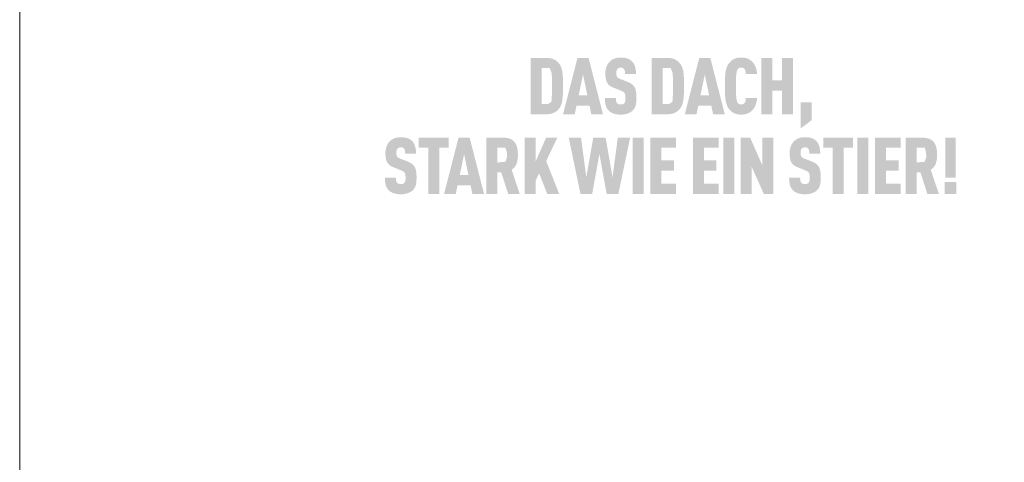
# Model space of a CAD drawing. Units: millimetres. Extents: x -19674 to 48877, y -1 to 4832.
# Drawn here: x 39096 to 39244, y 538 to 604 of the extents above; entities that cross this region are included whole.
import ezdxf

# ---------------------------------------------------------------- set-up
doc = ezdxf.new("R2010")
doc.units = ezdxf.units.MM
doc.layers.add('01_PREFA-Dachprodukt', color=12, linetype='Continuous', lineweight=25)
doc.layers.add('10_Blattrahmen', color=18, linetype='Continuous', lineweight=20)

msp = doc.modelspace()

# ---------------------------------------------------------------- hatches: boundary and pattern name
h = msp.add_hatch(color=256)
h.dxf.hatch_style = 1
h.paths.add_polyline_path([(39177.691, 593.017), (39177.706, 593.545), (39177.705, 594.702), (39177.691, 595.202), (39177.678, 595.451), (39177.661, 595.689), (39177.64, 595.918), (39177.615, 596.138), (39177.601, 596.243), (39177.584, 596.346), (39177.565, 596.447), (39177.543, 596.545), (39177.518, 596.64), (39177.492, 596.732), (39177.463, 596.822), (39177.447, 596.865), (39177.431, 596.908), (39177.414, 596.951), (39177.397, 596.993), (39177.379, 597.034), (39177.36, 597.074), (39177.341, 597.114), (39177.321, 597.153), (39177.301, 597.191), (39177.28, 597.229), (39177.258, 597.266), (39177.236, 597.302), (39177.213, 597.338), (39177.189, 597.373), (39177.165, 597.407), (39177.14, 597.441), (39177.115, 597.474), (39177.055, 597.548), (39177.019, 597.59), (39176.982, 597.63), (39176.944, 597.67), (39176.905, 597.709), (39176.864, 597.747), (39176.822, 597.784), (39176.779, 597.82), (39176.734, 597.856), (39176.688, 597.89), (39176.641, 597.924), (39176.593, 597.957), (39176.543, 597.99), (39176.492, 598.021), (39176.439, 598.052), (39176.386, 598.082), (39176.358, 598.096), (39176.33, 598.11), (39176.302, 598.124), (39176.273, 598.137), (39176.243, 598.15), (39176.213, 598.162), (39176.182, 598.174), (39176.151, 598.185), (39176.119, 598.196), (39176.086, 598.207), (39176.02, 598.226), (39175.951, 598.244), (39175.88, 598.26), (39175.807, 598.275), (39175.731, 598.288), (39175.653, 598.299), (39175.573, 598.308), (39175.491, 598.315), (39175.407, 598.321), (39175.32, 598.325), (39172.854, 598.327), (39172.854, 589.872), (39175.231, 589.872), (39175.32, 589.874), (39175.407, 589.878), (39175.491, 589.884), (39175.573, 589.891), (39175.653, 589.901), (39175.731, 589.911), (39175.807, 589.924), (39175.88, 589.939), (39175.951, 589.955), (39176.02, 589.973), (39176.086, 589.993), (39176.119, 590.003), (39176.151, 590.014), (39176.182, 590.025), (39176.213, 590.037), (39176.243, 590.05), (39176.273, 590.062), (39176.302, 590.075), (39176.33, 590.089), (39176.358, 590.103), (39176.386, 590.118), (39176.439, 590.147), (39176.492, 590.178), (39176.543, 590.209), (39176.593, 590.242), (39176.641, 590.275), (39176.688, 590.309), (39176.734, 590.343), (39176.779, 590.379), (39176.822, 590.415), (39176.864, 590.452), (39176.905, 590.49), (39176.944, 590.529), (39176.982, 590.569), (39177.019, 590.609), (39177.055, 590.651), (39177.115, 590.725), (39177.14, 590.758), (39177.165, 590.792), (39177.189, 590.827), (39177.213, 590.862), (39177.236, 590.898), (39177.258, 590.934), (39177.28, 590.971), (39177.301, 591.009), (39177.321, 591.048), (39177.341, 591.087), (39177.36, 591.127), (39177.379, 591.168), (39177.397, 591.209), (39177.414, 591.251), (39177.431, 591.294), (39177.463, 591.382), (39177.492, 591.472), (39177.518, 591.566), (39177.543, 591.662), (39177.565, 591.76), (39177.584, 591.862), (39177.601, 591.966), (39177.615, 592.073), (39177.64, 592.295), (39177.661, 592.526), (39177.678, 592.767)])
h.paths.add_polyline_path([(39176.028, 592.732), (39175.964, 591.718), (39175.425, 591.394), (39174.506, 591.394), (39174.506, 596.805), (39175.684, 596.805), (39175.969, 596.156), (39176.025, 595.557), (39176.051, 594.815), (39176.056, 593.573)], flags=16)
h = msp.add_hatch(color=256)
h.dxf.hatch_style = 1
h.paths.add_polyline_path([(39179.736, 591.176), (39181.683, 591.176), (39181.956, 589.867), (39183.713, 589.867), (39181.541, 598.332), (39179.879, 598.332), (39177.707, 589.867), (39179.463, 589.867)])
h.paths.add_polyline_path([(39180.057, 592.698), (39180.71, 595.843), (39181.363, 592.698)], flags=16)
h = msp.add_hatch(color=256)
h.dxf.hatch_style = 1
h.paths.add_polyline_path([(39188.045, 594.386), (39188.011, 594.411), (39187.977, 594.435), (39187.941, 594.459), (39187.904, 594.483), (39187.867, 594.506), (39187.828, 594.529), (39187.789, 594.552), (39187.749, 594.574), (39187.665, 594.617), (39187.578, 594.658), (39187.487, 594.697), (39186.247, 595.186), (39186.17, 595.22), (39186.096, 595.257), (39186.032, 595.295), (39185.984, 595.326), (39185.937, 595.362), (39185.89, 595.404), (39185.851, 595.448), (39185.82, 595.492), (39185.794, 595.543), (39185.774, 595.593), (39185.759, 595.64), (39185.747, 595.69), (39185.738, 595.736), (39185.729, 595.8), (39185.722, 595.882), (39185.719, 595.97), (39185.722, 596.141), (39185.725, 596.212), (39185.734, 596.295), (39185.744, 596.357), (39185.756, 596.412), (39185.772, 596.463), (39185.79, 596.511), (39185.812, 596.557), (39185.838, 596.6), (39185.886, 596.667), (39185.921, 596.707), (39185.961, 596.741), (39186.003, 596.77), (39186.047, 596.794), (39186.095, 596.814), (39186.146, 596.831), (39186.201, 596.845), (39186.261, 596.855), (39186.348, 596.864), (39186.416, 596.863), (39186.481, 596.858), (39186.542, 596.85), (39186.598, 596.837), (39186.651, 596.819), (39186.703, 596.796), (39186.756, 596.764), (39186.805, 596.726), (39186.847, 596.682), (39186.885, 596.633), (39186.918, 596.578), (39186.947, 596.518), (39186.97, 596.454), (39186.988, 596.387), (39186.997, 596.329), (39187.004, 596.267), (39187.008, 596.217), (39187.014, 596.136), (39187.018, 596.009), (39187.017, 595.899), (39188.672, 595.899), (39188.671, 596.056), (39188.664, 596.209), (39188.652, 596.357), (39188.645, 596.43), (39188.636, 596.501), (39188.626, 596.572), (39188.615, 596.641), (39188.603, 596.709), (39188.589, 596.776), (39188.574, 596.841), (39188.558, 596.906), (39188.541, 596.97), (39188.523, 597.032), (39188.503, 597.093), (39188.482, 597.153), (39188.459, 597.212), (39188.435, 597.269), (39188.409, 597.325), (39188.382, 597.379), (39188.354, 597.433), (39188.324, 597.485), (39188.293, 597.535), (39188.26, 597.584), (39188.226, 597.632), (39188.19, 597.678), (39188.153, 597.724), (39188.114, 597.767), (39188.074, 597.81), (39188.033, 597.851), (39187.999, 597.883), (39187.964, 597.915), (39187.929, 597.945), (39187.891, 597.974), (39187.853, 598.003), (39187.814, 598.03), (39187.773, 598.056), (39187.731, 598.082), (39187.688, 598.106), (39187.644, 598.129), (39187.599, 598.152), (39187.552, 598.173), (39187.504, 598.193), (39187.455, 598.212), (39187.405, 598.231), (39187.354, 598.248), (39187.301, 598.264), (39187.247, 598.279), (39187.192, 598.293), (39187.136, 598.307), (39187.079, 598.319), (39187.02, 598.33), (39186.96, 598.34), (39186.899, 598.349), (39186.837, 598.357), (39186.774, 598.365), (39186.644, 598.376), (39186.508, 598.383), (39186.369, 598.386), (39186.248, 598.383), (39186.189, 598.38), (39186.131, 598.376), (39186.073, 598.371), (39186.016, 598.365), (39185.961, 598.357), (39185.905, 598.349), (39185.851, 598.34), (39185.797, 598.33), (39185.744, 598.319), (39185.692, 598.307), (39185.641, 598.293), (39185.59, 598.279), (39185.541, 598.264), (39185.492, 598.248), (39185.443, 598.231), (39185.396, 598.212), (39185.349, 598.193), (39185.303, 598.173), (39185.258, 598.152), (39185.214, 598.129), (39185.17, 598.106), (39185.127, 598.082), (39185.085, 598.056), (39185.044, 598.03), (39185.004, 598.003), (39184.964, 597.974), (39184.925, 597.945), (39184.887, 597.915), (39184.85, 597.883), (39184.813, 597.851), (39184.767, 597.809), (39184.722, 597.766), (39184.679, 597.721), (39184.637, 597.676), (39184.597, 597.629), (39184.559, 597.581), (39184.521, 597.532), (39184.486, 597.482), (39184.451, 597.431), (39184.419, 597.379), (39184.387, 597.326), (39184.358, 597.271), (39184.329, 597.216), (39184.302, 597.159), (39184.277, 597.101), (39184.253, 597.042), (39184.231, 596.983), (39184.21, 596.922), (39184.19, 596.86), (39184.172, 596.798), (39184.156, 596.734), (39184.141, 596.67), (39184.127, 596.605), (39184.115, 596.539), (39184.104, 596.473), (39184.094, 596.405), (39184.086, 596.337), (39184.08, 596.267), (39184.075, 596.197), (39184.071, 596.126), (39184.069, 596.054), (39184.069, 595.864), (39184.072, 595.751), (39184.077, 595.641), (39184.084, 595.535), (39184.094, 595.433), (39184.106, 595.335), (39184.12, 595.241), (39184.136, 595.151), (39184.155, 595.065), (39184.165, 595.024), (39184.176, 594.983), (39184.187, 594.943), (39184.199, 594.905), (39184.211, 594.867), (39184.224, 594.83), (39184.237, 594.794), (39184.252, 594.76), (39184.266, 594.726), (39184.281, 594.693), (39184.297, 594.661), (39184.313, 594.63), (39184.33, 594.6), (39184.348, 594.571), (39184.366, 594.543), (39184.385, 594.515), (39184.404, 594.488), (39184.424, 594.461), (39184.445, 594.435), (39184.466, 594.408), (39184.488, 594.383), (39184.511, 594.357), (39184.534, 594.333), (39184.558, 594.308), (39184.583, 594.284), (39184.608, 594.261), (39184.634, 594.237), (39184.661, 594.215), (39184.688, 594.192), (39184.716, 594.17), (39184.745, 594.149), (39184.774, 594.128), (39184.804, 594.107), (39184.835, 594.087), (39184.866, 594.067), (39184.898, 594.047), (39184.931, 594.028), (39184.964, 594.01), (39184.998, 593.992), (39185.033, 593.974), (39185.104, 593.94), (39185.178, 593.907), (39186.332, 593.441), (39186.441, 593.399), (39186.493, 593.378), (39186.542, 593.356), (39186.611, 593.322), (39186.683, 593.283), (39186.733, 593.251), (39186.786, 593.214), (39186.834, 593.176), (39186.877, 593.136), (39186.914, 593.096), (39186.948, 593.051), (39186.974, 593.008), (39186.998, 592.958), (39187.02, 592.9), (39187.039, 592.836), (39187.056, 592.763), (39187.068, 592.69), (39187.075, 592.635), (39187.081, 592.578), (39187.086, 592.519), (39187.089, 592.456), (39187.091, 592.391), (39187.091, 592.323), (39187.09, 592.156), (39187.086, 592.075), (39187.082, 592.02), (39187.076, 591.968), (39187.068, 591.908), (39187.056, 591.846), (39187.04, 591.781), (39187.02, 591.721), (39186.997, 591.666), (39186.969, 591.614), (39186.938, 591.569), (39186.919, 591.547), (39186.902, 591.524), (39186.868, 591.488), (39186.83, 591.456), (39186.787, 591.427), (39186.737, 591.402), (39186.687, 591.381), (39186.631, 591.364), (39186.572, 591.351), (39186.509, 591.342), (39186.438, 591.336), (39186.361, 591.335), (39186.295, 591.338), (39186.227, 591.344), (39186.164, 591.355), (39186.105, 591.37), (39186.053, 591.387), (39186.003, 591.41), (39185.95, 591.438), (39185.898, 591.472), (39185.854, 591.51), (39185.822, 591.544), (39185.79, 591.586), (39185.763, 591.629), (39185.736, 591.681), (39185.71, 591.743), (39185.691, 591.809), (39185.682, 591.856), (39185.674, 591.904), (39185.667, 591.954), (39185.661, 592.007), (39185.657, 592.061), (39185.653, 592.118), (39185.651, 592.176), (39185.65, 592.237), (39185.65, 592.3), (39183.997, 592.3), (39183.998, 592.142), (39184.003, 591.99), (39184.013, 591.844), (39184.026, 591.704), (39184.043, 591.569), (39184.053, 591.504), (39184.064, 591.44), (39184.076, 591.378), (39184.089, 591.317), (39184.104, 591.258), (39184.119, 591.2), (39184.135, 591.143), (39184.153, 591.087), (39184.172, 591.033), (39184.192, 590.979), (39184.214, 590.927), (39184.237, 590.876), (39184.262, 590.827), (39184.288, 590.778), (39184.315, 590.731), (39184.344, 590.684), (39184.374, 590.639), (39184.406, 590.595), (39184.439, 590.553), (39184.473, 590.511), (39184.508, 590.471), (39184.545, 590.431), (39184.581, 590.396), (39184.618, 590.361), (39184.656, 590.328), (39184.696, 590.295), (39184.737, 590.263), (39184.779, 590.233), (39184.823, 590.203), (39184.868, 590.174), (39184.915, 590.146), (39184.963, 590.12), (39185.012, 590.094), (39185.063, 590.069), (39185.115, 590.045), (39185.168, 590.022), (39185.223, 590), (39185.279, 589.98), (39185.337, 589.96), (39185.396, 589.941), (39185.456, 589.924), (39185.518, 589.908), (39185.581, 589.893), (39185.646, 589.879), (39185.712, 589.867), (39185.779, 589.856), (39185.848, 589.846), (39185.918, 589.838), (39185.99, 589.831), (39186.063, 589.825), (39186.137, 589.82), (39186.213, 589.816), (39186.369, 589.813), (39186.524, 589.817), (39186.599, 589.821), (39186.673, 589.826), (39186.746, 589.832), (39186.818, 589.84), (39186.888, 589.849), (39186.957, 589.86), (39187.025, 589.871), (39187.091, 589.884), (39187.156, 589.899), (39187.22, 589.914), (39187.283, 589.931), (39187.344, 589.95), (39187.404, 589.969), (39187.463, 589.99), (39187.52, 590.012), (39187.576, 590.035), (39187.63, 590.058), (39187.683, 590.083), (39187.735, 590.108), (39187.785, 590.134), (39187.833, 590.161), (39187.881, 590.189), (39187.926, 590.218), (39187.971, 590.248), (39188.014, 590.278), (39188.055, 590.309), (39188.095, 590.342), (39188.134, 590.375), (39188.171, 590.409), (39188.207, 590.443), (39188.246, 590.484), (39188.283, 590.525), (39188.318, 590.568), (39188.352, 590.611), (39188.369, 590.633), (39188.385, 590.656), (39188.4, 590.679), (39188.415, 590.702), (39188.445, 590.749), (39188.472, 590.797), (39188.498, 590.846), (39188.523, 590.896), (39188.545, 590.947), (39188.567, 591), (39188.586, 591.053), (39188.605, 591.108), (39188.621, 591.163), (39188.636, 591.22), (39188.65, 591.278), (39188.662, 591.338), (39188.674, 591.398), (39188.685, 591.46), (39188.704, 591.589), (39188.719, 591.722), (39188.73, 591.862), (39188.738, 592.006), (39188.742, 592.156), (39188.742, 592.311), (39188.743, 592.447), (39188.741, 592.579), (39188.736, 592.705), (39188.73, 592.827), (39188.72, 592.945), (39188.709, 593.058), (39188.695, 593.166), (39188.678, 593.269), (39188.66, 593.368), (39188.649, 593.415), (39188.638, 593.462), (39188.627, 593.507), (39188.615, 593.551), (39188.602, 593.594), (39188.589, 593.636), (39188.575, 593.677), (39188.56, 593.716), (39188.545, 593.755), (39188.529, 593.792), (39188.513, 593.828), (39188.496, 593.863), (39188.478, 593.896), (39188.46, 593.929), (39188.441, 593.961), (39188.421, 593.992), (39188.4, 594.023), (39188.379, 594.053), (39188.356, 594.083), (39188.332, 594.113), (39188.308, 594.142), (39188.282, 594.171), (39188.256, 594.199), (39188.229, 594.227), (39188.2, 594.255), (39188.171, 594.282), (39188.141, 594.308), (39188.11, 594.335), (39188.078, 594.36)])
h = msp.add_hatch(color=256)
h.dxf.hatch_style = 1
h.paths.add_polyline_path([(39191.04, 589.872), (39193.416, 589.872), (39193.505, 589.874), (39193.592, 589.878), (39193.677, 589.884), (39193.759, 589.891), (39193.839, 589.901), (39193.917, 589.911), (39193.992, 589.924), (39194.066, 589.939), (39194.137, 589.955), (39194.205, 589.973), (39194.272, 589.993), (39194.304, 590.003), (39194.336, 590.014), (39194.368, 590.025), (39194.398, 590.037), (39194.429, 590.05), (39194.458, 590.062), (39194.487, 590.075), (39194.516, 590.089), (39194.544, 590.103), (39194.571, 590.118), (39194.625, 590.147), (39194.677, 590.178), (39194.728, 590.209), (39194.778, 590.242), (39194.827, 590.275), (39194.874, 590.309), (39194.92, 590.343), (39194.964, 590.379), (39195.008, 590.415), (39195.05, 590.452), (39195.09, 590.49), (39195.13, 590.529), (39195.168, 590.569), (39195.205, 590.609), (39195.241, 590.651), (39195.301, 590.725), (39195.326, 590.758), (39195.351, 590.792), (39195.375, 590.827), (39195.398, 590.862), (39195.421, 590.898), (39195.444, 590.934), (39195.465, 590.971), (39195.486, 591.009), (39195.507, 591.048), (39195.527, 591.087), (39195.546, 591.127), (39195.564, 591.168), (39195.582, 591.209), (39195.6, 591.251), (39195.616, 591.294), (39195.648, 591.382), (39195.677, 591.472), (39195.704, 591.566), (39195.728, 591.662), (39195.75, 591.76), (39195.77, 591.862), (39195.787, 591.966), (39195.801, 592.073), (39195.826, 592.295), (39195.847, 592.526), (39195.864, 592.767), (39195.877, 593.017), (39195.892, 593.545), (39195.891, 594.702), (39195.877, 595.202), (39195.864, 595.451), (39195.847, 595.689), (39195.826, 595.918), (39195.801, 596.138), (39195.787, 596.243), (39195.77, 596.346), (39195.75, 596.447), (39195.728, 596.545), (39195.704, 596.64), (39195.677, 596.732), (39195.648, 596.822), (39195.633, 596.865), (39195.616, 596.908), (39195.6, 596.951), (39195.582, 596.993), (39195.564, 597.034), (39195.546, 597.074), (39195.527, 597.114), (39195.507, 597.153), (39195.486, 597.191), (39195.465, 597.229), (39195.444, 597.266), (39195.421, 597.302), (39195.398, 597.338), (39195.375, 597.373), (39195.351, 597.407), (39195.326, 597.441), (39195.301, 597.474), (39195.241, 597.548), (39195.205, 597.59), (39195.168, 597.63), (39195.13, 597.67), (39195.09, 597.709), (39195.05, 597.747), (39195.008, 597.784), (39194.964, 597.82), (39194.92, 597.856), (39194.874, 597.89), (39194.827, 597.924), (39194.778, 597.957), (39194.728, 597.99), (39194.677, 598.021), (39194.625, 598.052), (39194.571, 598.082), (39194.544, 598.096), (39194.516, 598.11), (39194.487, 598.124), (39194.458, 598.137), (39194.429, 598.15), (39194.398, 598.162), (39194.368, 598.174), (39194.336, 598.185), (39194.304, 598.196), (39194.272, 598.207), (39194.205, 598.226), (39194.137, 598.244), (39194.066, 598.26), (39193.992, 598.275), (39193.917, 598.288), (39193.839, 598.299), (39193.759, 598.308), (39193.677, 598.315), (39193.592, 598.321), (39193.505, 598.325), (39191.04, 598.327)])
h.paths.add_polyline_path([(39192.692, 596.805), (39193.87, 596.805), (39194.155, 596.156), (39194.211, 595.557), (39194.236, 594.815), (39194.242, 593.573), (39194.213, 592.732), (39194.149, 591.718), (39193.611, 591.394), (39192.692, 591.394)], flags=16)
h = msp.add_hatch(color=256)
h.dxf.hatch_style = 1
h.paths.add_polyline_path([(39196.009, 589.867), (39197.766, 589.867), (39198.039, 591.176), (39199.985, 591.176), (39200.258, 589.867), (39202.015, 589.867), (39199.843, 598.332), (39198.181, 598.332)])
h.paths.add_polyline_path([(39199.012, 595.843), (39199.665, 592.698), (39198.359, 592.698)], flags=16)
h = msp.add_hatch(color=256)
h.dxf.hatch_style = 1
h.paths.add_polyline_path([(39203.751, 595.865), (39203.77, 596.005), (39203.78, 596.071), (39203.791, 596.134), (39203.804, 596.194), (39203.817, 596.251), (39203.83, 596.306), (39203.845, 596.358), (39203.864, 596.416), (39203.885, 596.475), (39203.912, 596.538), (39203.94, 596.588), (39203.972, 596.637), (39204.01, 596.681), (39204.052, 596.722), (39204.099, 596.759), (39204.142, 596.787), (39204.19, 596.811), (39204.242, 596.83), (39204.3, 596.846), (39204.36, 596.856), (39204.412, 596.861), (39204.471, 596.864), (39204.524, 596.863), (39204.578, 596.86), (39204.641, 596.852), (39204.708, 596.838), (39204.763, 596.821), (39204.812, 596.8), (39204.854, 596.776), (39204.899, 596.745), (39204.943, 596.706), (39204.982, 596.663), (39205.013, 596.619), (39205.036, 596.58), (39205.075, 596.498), (39205.098, 596.443), (39205.116, 596.387), (39205.132, 596.329), (39205.145, 596.266), (39205.16, 596.164), (39205.17, 596.078), (39205.177, 595.991), (39205.182, 595.903), (39206.867, 595.903), (39206.863, 595.978), (39206.857, 596.052), (39206.85, 596.125), (39206.842, 596.196), (39206.832, 596.267), (39206.821, 596.337), (39206.809, 596.406), (39206.795, 596.474), (39206.78, 596.541), (39206.764, 596.607), (39206.747, 596.672), (39206.728, 596.737), (39206.707, 596.8), (39206.686, 596.862), (39206.663, 596.924), (39206.639, 596.984), (39206.613, 597.043), (39206.587, 597.102), (39206.56, 597.158), (39206.531, 597.214), (39206.501, 597.268), (39206.471, 597.321), (39206.439, 597.373), (39206.407, 597.423), (39206.373, 597.472), (39206.338, 597.52), (39206.302, 597.566), (39206.265, 597.611), (39206.228, 597.655), (39206.189, 597.698), (39206.149, 597.739), (39206.108, 597.78), (39206.068, 597.817), (39206.027, 597.853), (39205.986, 597.888), (39205.945, 597.922), (39205.902, 597.954), (39205.859, 597.986), (39205.816, 598.016), (39205.772, 598.045), (39205.727, 598.073), (39205.682, 598.099), (39205.636, 598.125), (39205.589, 598.149), (39205.542, 598.172), (39205.494, 598.194), (39205.446, 598.215), (39205.397, 598.234), (39205.347, 598.253), (39205.296, 598.27), (39205.245, 598.286), (39205.192, 598.301), (39205.138, 598.314), (39205.083, 598.327), (39205.028, 598.338), (39204.971, 598.348), (39204.913, 598.357), (39204.855, 598.365), (39204.795, 598.371), (39204.734, 598.377), (39204.673, 598.381), (39204.61, 598.384), (39204.546, 598.385), (39204.482, 598.386), (39204.398, 598.384), (39204.316, 598.38), (39204.236, 598.375), (39204.158, 598.367), (39204.081, 598.358), (39204.007, 598.347), (39203.934, 598.334), (39203.863, 598.319), (39203.794, 598.303), (39203.727, 598.284), (39203.662, 598.264), (39203.599, 598.242), (39203.568, 598.231), (39203.537, 598.218), (39203.507, 598.206), (39203.478, 598.193), (39203.449, 598.179), (39203.42, 598.166), (39203.392, 598.151), (39203.364, 598.136), (39203.31, 598.106), (39203.257, 598.074), (39203.205, 598.042), (39203.155, 598.008), (39203.106, 597.974), (39203.058, 597.938), (39203.011, 597.902), (39202.966, 597.864), (39202.922, 597.826), (39202.879, 597.787), (39202.838, 597.746), (39202.798, 597.705), (39202.759, 597.663), (39202.722, 597.619), (39202.686, 597.575), (39202.625, 597.496), (39202.6, 597.461), (39202.575, 597.426), (39202.551, 597.39), (39202.527, 597.354), (39202.505, 597.317), (39202.482, 597.279), (39202.461, 597.241), (39202.44, 597.202), (39202.419, 597.163), (39202.399, 597.123), (39202.38, 597.082), (39202.362, 597.041), (39202.344, 596.999), (39202.309, 596.914), (39202.278, 596.826), (39202.249, 596.736), (39202.222, 596.643), (39202.198, 596.548), (39202.176, 596.451), (39202.156, 596.351), (39202.139, 596.249), (39202.125, 596.145), (39202.1, 595.928), (39202.079, 595.7), (39202.062, 595.461), (39202.049, 595.211), (39202.034, 594.677), (39202.034, 593.522), (39202.049, 592.988), (39202.062, 592.738), (39202.079, 592.499), (39202.1, 592.271), (39202.125, 592.054), (39202.139, 591.95), (39202.156, 591.848), (39202.176, 591.748), (39202.198, 591.651), (39202.222, 591.556), (39202.249, 591.463), (39202.278, 591.373), (39202.309, 591.285), (39202.344, 591.2), (39202.362, 591.158), (39202.38, 591.117), (39202.399, 591.076), (39202.419, 591.036), (39202.44, 590.997), (39202.461, 590.958), (39202.482, 590.92), (39202.505, 590.882), (39202.527, 590.845), (39202.551, 590.809), (39202.575, 590.773), (39202.6, 590.738), (39202.625, 590.703), (39202.686, 590.624), (39202.722, 590.58), (39202.759, 590.536), (39202.798, 590.494), (39202.838, 590.453), (39202.879, 590.413), (39202.922, 590.373), (39202.966, 590.335), (39203.011, 590.297), (39203.058, 590.261), (39203.106, 590.225), (39203.155, 590.191), (39203.205, 590.157), (39203.257, 590.125), (39203.31, 590.093), (39203.364, 590.063), (39203.392, 590.048), (39203.42, 590.034), (39203.449, 590.02), (39203.478, 590.006), (39203.507, 589.993), (39203.537, 589.981), (39203.568, 589.969), (39203.599, 589.957), (39203.662, 589.935), (39203.727, 589.915), (39203.794, 589.896), (39203.863, 589.88), (39203.934, 589.865), (39204.007, 589.852), (39204.081, 589.841), (39204.158, 589.832), (39204.236, 589.825), (39204.316, 589.819), (39204.398, 589.815), (39204.482, 589.813), (39204.546, 589.814), (39204.61, 589.815), (39204.673, 589.818), (39204.734, 589.823), (39204.795, 589.828), (39204.855, 589.834), (39204.913, 589.842), (39204.971, 589.851), (39205.028, 589.861), (39205.083, 589.872), (39205.138, 589.885), (39205.192, 589.898), (39205.245, 589.913), (39205.296, 589.929), (39205.347, 589.946), (39205.397, 589.965), (39205.446, 589.984), (39205.494, 590.005), (39205.542, 590.027), (39205.589, 590.05), (39205.636, 590.074), (39205.682, 590.1), (39205.727, 590.126), (39205.772, 590.154), (39205.816, 590.183), (39205.859, 590.213), (39205.902, 590.245), (39205.945, 590.277), (39205.986, 590.311), (39206.027, 590.346), (39206.068, 590.382), (39206.108, 590.419), (39206.149, 590.46), (39206.189, 590.501), (39206.228, 590.544), (39206.265, 590.588), (39206.302, 590.634), (39206.338, 590.68), (39206.373, 590.729), (39206.407, 590.778), (39206.439, 590.829), (39206.471, 590.881), (39206.501, 590.934), (39206.531, 590.989), (39206.56, 591.045), (39206.587, 591.102), (39206.613, 591.161), (39206.639, 591.221), (39206.663, 591.282), (39206.686, 591.344), (39206.707, 591.407), (39206.728, 591.47), (39206.747, 591.535), (39206.764, 591.601), (39206.78, 591.667), (39206.795, 591.735), (39206.809, 591.803), (39206.821, 591.872), (39206.832, 591.943), (39206.842, 592.014), (39206.85, 592.086), (39206.857, 592.159), (39206.863, 592.233), (39206.867, 592.307), (39205.182, 592.307), (39205.177, 592.219), (39205.17, 592.133), (39205.16, 592.047), (39205.145, 591.945), (39205.132, 591.882), (39205.116, 591.824), (39205.098, 591.768), (39205.076, 591.714), (39205.041, 591.64), (39205.014, 591.593), (39204.982, 591.546), (39204.946, 591.506), (39204.911, 591.472), (39204.867, 591.437), (39204.821, 591.408), (39204.773, 591.386), (39204.721, 591.367), (39204.663, 591.352), (39204.603, 591.343), (39204.551, 591.337), (39204.492, 591.335), (39204.439, 591.336), (39204.385, 591.34), (39204.335, 591.347), (39204.283, 591.358), (39204.231, 591.373), (39204.18, 591.393), (39204.133, 591.418), (39204.083, 591.452), (39204.038, 591.49), (39203.997, 591.532), (39203.961, 591.578), (39203.93, 591.628), (39203.908, 591.67), (39203.885, 591.724), (39203.864, 591.783), (39203.845, 591.841), (39203.83, 591.893), (39203.817, 591.948), (39203.804, 592.005), (39203.791, 592.065), (39203.78, 592.128), (39203.77, 592.194), (39203.751, 592.334), (39203.736, 592.486), (39203.723, 592.648), (39203.705, 592.992), (39203.693, 593.348), (39203.686, 594.099), (39203.693, 594.851), (39203.705, 595.207), (39203.723, 595.551), (39203.736, 595.713)])
h = msp.add_hatch(color=256)
h.dxf.hatch_style = 1
h.paths.add_polyline_path([(39207.529, 589.867), (39209.18, 589.867), (39209.18, 593.427), (39210.61, 593.427), (39210.61, 589.867), (39212.261, 589.867), (39212.261, 598.332), (39210.61, 598.332), (39210.61, 594.949), (39209.18, 594.949), (39209.18, 598.332), (39207.529, 598.332)])
h = msp.add_hatch(color=256)
h.dxf.hatch_style = 1
h.paths.add_polyline_path([(39213.416, 587.734), (39215.067, 588.979), (39215.067, 591.637), (39213.416, 591.637)])
h = msp.add_hatch(color=256)
h.dxf.hatch_style = 1
h.paths.add_polyline_path([(39155.115, 582.321), (39155.085, 582.348), (39155.054, 582.374), (39155.022, 582.4), (39154.989, 582.425), (39154.955, 582.45), (39154.92, 582.474), (39154.884, 582.499), (39154.848, 582.522), (39154.81, 582.546), (39154.772, 582.568), (39154.733, 582.591), (39154.692, 582.613), (39154.609, 582.656), (39154.522, 582.697), (39154.431, 582.736), (39153.191, 583.225), (39153.114, 583.259), (39153.039, 583.296), (39152.975, 583.334), (39152.928, 583.365), (39152.88, 583.401), (39152.834, 583.443), (39152.795, 583.487), (39152.764, 583.532), (39152.737, 583.582), (39152.717, 583.632), (39152.703, 583.679), (39152.69, 583.729), (39152.681, 583.775), (39152.672, 583.839), (39152.665, 583.921), (39152.663, 584.009), (39152.665, 584.18), (39152.669, 584.251), (39152.678, 584.334), (39152.688, 584.396), (39152.7, 584.451), (39152.715, 584.502), (39152.734, 584.551), (39152.756, 584.596), (39152.781, 584.64), (39152.829, 584.706), (39152.865, 584.746), (39152.905, 584.781), (39152.946, 584.809), (39152.99, 584.833), (39153.038, 584.853), (39153.089, 584.87), (39153.145, 584.884), (39153.204, 584.894), (39153.291, 584.903), (39153.359, 584.902), (39153.425, 584.897), (39153.486, 584.889), (39153.541, 584.876), (39153.595, 584.858), (39153.646, 584.835), (39153.7, 584.803), (39153.748, 584.765), (39153.791, 584.722), (39153.828, 584.672), (39153.862, 584.617), (39153.891, 584.557), (39153.914, 584.493), (39153.931, 584.426), (39153.941, 584.368), (39153.947, 584.306), (39153.952, 584.256), (39153.958, 584.175), (39153.961, 584.048), (39153.96, 583.938), (39155.616, 583.938), (39155.614, 584.096), (39155.607, 584.248), (39155.596, 584.397), (39155.588, 584.469), (39155.58, 584.54), (39155.57, 584.611), (39155.558, 584.68), (39155.546, 584.748), (39155.532, 584.815), (39155.518, 584.881), (39155.502, 584.945), (39155.484, 585.009), (39155.466, 585.071), (39155.446, 585.133), (39155.425, 585.192), (39155.402, 585.251), (39155.378, 585.308), (39155.353, 585.364), (39155.326, 585.419), (39155.297, 585.472), (39155.267, 585.524), (39155.236, 585.574), (39155.203, 585.623), (39155.169, 585.671), (39155.133, 585.718), (39155.096, 585.763), (39155.057, 585.807), (39155.017, 585.849), (39154.976, 585.89), (39154.942, 585.922), (39154.908, 585.954), (39154.872, 585.984), (39154.835, 586.014), (39154.797, 586.042), (39154.757, 586.069), (39154.717, 586.096), (39154.675, 586.121), (39154.632, 586.145), (39154.587, 586.168), (39154.542, 586.191), (39154.495, 586.212), (39154.448, 586.232), (39154.399, 586.251), (39154.348, 586.27), (39154.297, 586.287), (39154.244, 586.303), (39154.191, 586.318), (39154.136, 586.333), (39154.079, 586.346), (39154.022, 586.358), (39153.963, 586.369), (39153.904, 586.379), (39153.843, 586.388), (39153.781, 586.397), (39153.717, 586.404), (39153.587, 586.415), (39153.452, 586.422), (39153.312, 586.425), (39153.192, 586.422), (39153.132, 586.419), (39153.074, 586.415), (39153.017, 586.41), (39152.96, 586.404), (39152.904, 586.397), (39152.849, 586.388), (39152.794, 586.379), (39152.741, 586.369), (39152.688, 586.358), (39152.636, 586.346), (39152.584, 586.333), (39152.534, 586.318), (39152.484, 586.303), (39152.435, 586.287), (39152.387, 586.27), (39152.339, 586.251), (39152.293, 586.232), (39152.247, 586.212), (39152.202, 586.191), (39152.157, 586.168), (39152.114, 586.145), (39152.071, 586.121), (39152.029, 586.096), (39151.988, 586.069), (39151.947, 586.042), (39151.907, 586.014), (39151.869, 585.984), (39151.83, 585.954), (39151.793, 585.922), (39151.756, 585.89), (39151.71, 585.848), (39151.666, 585.805), (39151.623, 585.76), (39151.581, 585.715), (39151.541, 585.668), (39151.502, 585.62), (39151.465, 585.572), (39151.429, 585.522), (39151.395, 585.47), (39151.362, 585.418), (39151.331, 585.365), (39151.301, 585.31), (39151.273, 585.255), (39151.246, 585.198), (39151.221, 585.14), (39151.197, 585.082), (39151.174, 585.022), (39151.153, 584.961), (39151.134, 584.899), (39151.116, 584.837), (39151.099, 584.774), (39151.084, 584.709), (39151.07, 584.644), (39151.058, 584.578), (39151.047, 584.512), (39151.038, 584.444), (39151.03, 584.376), (39151.023, 584.306), (39151.018, 584.236), (39151.015, 584.165), (39151.013, 584.093), (39151.013, 583.903), (39151.015, 583.79), (39151.02, 583.68), (39151.028, 583.574), (39151.037, 583.472), (39151.049, 583.375), (39151.063, 583.281), (39151.08, 583.19), (39151.098, 583.104), (39151.108, 583.063), (39151.119, 583.022), (39151.13, 582.982), (39151.142, 582.944), (39151.154, 582.906), (39151.167, 582.869), (39151.181, 582.833), (39151.195, 582.799), (39151.21, 582.765), (39151.225, 582.732), (39151.241, 582.7), (39151.257, 582.669), (39151.274, 582.639), (39151.291, 582.611), (39151.309, 582.582), (39151.328, 582.555), (39151.347, 582.527), (39151.367, 582.5), (39151.388, 582.474), (39151.409, 582.448), (39151.431, 582.422), (39151.454, 582.397), (39151.478, 582.372), (39151.502, 582.347), (39151.526, 582.323), (39151.552, 582.3), (39151.578, 582.276), (39151.604, 582.254), (39151.632, 582.231), (39151.66, 582.209), (39151.688, 582.188), (39151.718, 582.167), (39151.748, 582.146), (39151.778, 582.126), (39151.81, 582.106), (39151.842, 582.086), (39151.874, 582.067), (39151.908, 582.049), (39151.942, 582.031), (39151.976, 582.013), (39152.048, 581.979), (39152.122, 581.946), (39153.275, 581.48), (39153.385, 581.438), (39153.436, 581.417), (39153.485, 581.395), (39153.555, 581.362), (39153.626, 581.322), (39153.677, 581.29), (39153.73, 581.253), (39153.777, 581.215), (39153.82, 581.175), (39153.857, 581.135), (39153.891, 581.091), (39153.917, 581.047), (39153.942, 580.997), (39153.964, 580.939), (39153.983, 580.875), (39153.999, 580.802), (39154.011, 580.729), (39154.019, 580.674), (39154.024, 580.618), (39154.029, 580.558), (39154.032, 580.495), (39154.034, 580.43), (39154.035, 580.362), (39154.034, 580.195), (39154.03, 580.114), (39154.025, 580.059), (39154.02, 580.007), (39154.011, 579.947), (39154, 579.886), (39153.983, 579.82), (39153.963, 579.76), (39153.94, 579.706), (39153.912, 579.654), (39153.882, 579.608), (39153.863, 579.586), (39153.845, 579.563), (39153.811, 579.527), (39153.773, 579.495), (39153.73, 579.466), (39153.681, 579.441), (39153.63, 579.42), (39153.575, 579.404), (39153.516, 579.391), (39153.452, 579.381), (39153.381, 579.375), (39153.304, 579.374), (39153.238, 579.377), (39153.17, 579.383), (39153.107, 579.394), (39153.049, 579.409), (39152.996, 579.427), (39152.946, 579.449), (39152.894, 579.477), (39152.842, 579.511), (39152.797, 579.549), (39152.765, 579.584), (39152.733, 579.625), (39152.706, 579.668), (39152.679, 579.72), (39152.654, 579.782), (39152.634, 579.848), (39152.625, 579.895), (39152.617, 579.943), (39152.61, 579.993), (39152.604, 580.046), (39152.6, 580.1), (39152.597, 580.157), (39152.595, 580.215), (39152.594, 580.276), (39152.594, 580.339), (39150.941, 580.339), (39150.942, 580.181), (39150.947, 580.03), (39150.956, 579.883), (39150.969, 579.743), (39150.986, 579.608), (39150.996, 579.543), (39151.008, 579.479), (39151.02, 579.417), (39151.033, 579.356), (39151.047, 579.297), (39151.062, 579.239), (39151.079, 579.182), (39151.096, 579.126), (39151.115, 579.072), (39151.136, 579.019), (39151.158, 578.967), (39151.181, 578.916), (39151.206, 578.866), (39151.231, 578.817), (39151.259, 578.77), (39151.288, 578.724), (39151.318, 578.678), (39151.349, 578.635), (39151.382, 578.592), (39151.416, 578.55), (39151.452, 578.51), (39151.489, 578.47), (39151.524, 578.435), (39151.561, 578.4), (39151.6, 578.367), (39151.639, 578.334), (39151.68, 578.302), (39151.723, 578.272), (39151.767, 578.242), (39151.812, 578.213), (39151.858, 578.186), (39151.906, 578.159), (39151.956, 578.133), (39152.006, 578.108), (39152.058, 578.084), (39152.112, 578.061), (39152.167, 578.04), (39152.223, 578.019), (39152.28, 577.999), (39152.339, 577.98), (39152.4, 577.963), (39152.461, 577.947), (39152.525, 577.932), (39152.589, 577.919), (39152.655, 577.906), (39152.723, 577.895), (39152.791, 577.885), (39152.862, 577.877), (39152.933, 577.87), (39153.006, 577.864), (39153.08, 577.859), (39153.156, 577.855), (39153.312, 577.852), (39153.467, 577.856), (39153.542, 577.86), (39153.617, 577.865), (39153.69, 577.872), (39153.761, 577.879), (39153.831, 577.888), (39153.901, 577.899), (39153.968, 577.911), (39154.035, 577.924), (39154.1, 577.938), (39154.164, 577.953), (39154.226, 577.97), (39154.287, 577.989), (39154.347, 578.008), (39154.406, 578.029), (39154.463, 578.051), (39154.519, 578.074), (39154.573, 578.097), (39154.626, 578.122), (39154.678, 578.147), (39154.728, 578.173), (39154.777, 578.2), (39154.824, 578.228), (39154.87, 578.257), (39154.914, 578.287), (39154.957, 578.317), (39154.999, 578.349), (39155.039, 578.381), (39155.077, 578.414), (39155.115, 578.448), (39155.15, 578.482), (39155.189, 578.523), (39155.226, 578.564), (39155.262, 578.607), (39155.296, 578.65), (39155.312, 578.673), (39155.328, 578.695), (39155.344, 578.718), (39155.359, 578.741), (39155.388, 578.788), (39155.416, 578.836), (39155.442, 578.885), (39155.466, 578.935), (39155.489, 578.986), (39155.51, 579.039), (39155.53, 579.092), (39155.548, 579.147), (39155.564, 579.203), (39155.579, 579.259), (39155.593, 579.317), (39155.606, 579.377), (39155.618, 579.438), (39155.628, 579.5), (39155.647, 579.628), (39155.662, 579.762), (39155.674, 579.901), (39155.681, 580.045), (39155.685, 580.195), (39155.685, 580.351), (39155.686, 580.487), (39155.684, 580.618), (39155.68, 580.745), (39155.673, 580.867), (39155.664, 580.984), (39155.652, 581.097), (39155.638, 581.205), (39155.622, 581.308), (39155.603, 581.407), (39155.593, 581.455), (39155.582, 581.501), (39155.57, 581.546), (39155.558, 581.591), (39155.545, 581.633), (39155.532, 581.675), (39155.518, 581.716), (39155.503, 581.755), (39155.488, 581.794), (39155.473, 581.831), (39155.456, 581.867), (39155.439, 581.902), (39155.422, 581.936), (39155.403, 581.968), (39155.384, 582), (39155.365, 582.031), (39155.344, 582.062), (39155.322, 582.092), (39155.299, 582.122), (39155.276, 582.152), (39155.251, 582.181), (39155.226, 582.21), (39155.199, 582.238), (39155.172, 582.266), (39155.144, 582.294)])
h = msp.add_hatch(color=256)
h.dxf.hatch_style = 1
h.paths.add_polyline_path([(39159.097, 584.844), (39160.521, 584.844), (39160.521, 586.366), (39156.021, 586.366), (39156.021, 584.844), (39157.445, 584.844), (39157.445, 577.906), (39159.097, 577.906)])
h = msp.add_hatch(color=256)
h.dxf.hatch_style = 1
h.paths.add_polyline_path([(39159.83, 577.906), (39161.586, 577.906), (39161.859, 579.215), (39163.806, 579.215), (39164.079, 577.906), (39165.835, 577.906), (39163.663, 586.371), (39162.002, 586.371)])
h.paths.add_polyline_path([(39162.18, 580.737), (39162.833, 583.882), (39163.485, 580.737)], flags=16)
h = msp.add_hatch(color=256)
h.dxf.hatch_style = 1
h.paths.add_polyline_path([(39166.183, 577.906), (39167.834, 577.906), (39167.834, 581.17), (39168.409, 581.17), (39169.462, 577.906), (39171.189, 577.906), (39169.973, 581.539), (39170.045, 581.588), (39170.08, 581.614), (39170.114, 581.639), (39170.147, 581.665), (39170.179, 581.692), (39170.211, 581.718), (39170.241, 581.745), (39170.271, 581.773), (39170.3, 581.801), (39170.329, 581.829), (39170.356, 581.857), (39170.383, 581.886), (39170.409, 581.916), (39170.435, 581.945), (39170.459, 581.975), (39170.483, 582.006), (39170.506, 582.037), (39170.528, 582.068), (39170.549, 582.099), (39170.57, 582.131), (39170.59, 582.163), (39170.609, 582.196), (39170.627, 582.229), (39170.645, 582.262), (39170.661, 582.296), (39170.677, 582.33), (39170.693, 582.364), (39170.707, 582.399), (39170.721, 582.434), (39170.733, 582.47), (39170.745, 582.506), (39170.768, 582.578), (39170.789, 582.652), (39170.808, 582.726), (39170.826, 582.801), (39170.842, 582.878), (39170.857, 582.955), (39170.87, 583.033), (39170.881, 583.111), (39170.891, 583.191), (39170.899, 583.272), (39170.906, 583.353), (39170.911, 583.436), (39170.915, 583.519), (39170.916, 583.603), (39170.917, 583.688), (39170.914, 584.073), (39170.907, 584.216), (39170.895, 584.355), (39170.88, 584.489), (39170.871, 584.555), (39170.86, 584.619), (39170.849, 584.683), (39170.837, 584.745), (39170.823, 584.806), (39170.809, 584.866), (39170.793, 584.925), (39170.777, 584.983), (39170.759, 585.04), (39170.74, 585.096), (39170.721, 585.151), (39170.7, 585.204), (39170.678, 585.257), (39170.656, 585.308), (39170.632, 585.359), (39170.607, 585.408), (39170.581, 585.456), (39170.554, 585.503), (39170.526, 585.549), (39170.497, 585.594), (39170.467, 585.638), (39170.436, 585.681), (39170.42, 585.702), (39170.404, 585.722), (39170.387, 585.743), (39170.37, 585.763), (39170.352, 585.782), (39170.334, 585.802), (39170.315, 585.821), (39170.296, 585.839), (39170.277, 585.858), (39170.257, 585.876), (39170.237, 585.893), (39170.217, 585.911), (39170.196, 585.928), (39170.174, 585.945), (39170.153, 585.961), (39170.13, 585.977), (39170.108, 585.993), (39170.085, 586.008), (39170.061, 586.023), (39170.037, 586.038), (39169.989, 586.067), (39169.938, 586.094), (39169.886, 586.12), (39169.832, 586.145), (39169.776, 586.168), (39169.719, 586.19), (39169.66, 586.211), (39169.6, 586.23), (39169.538, 586.248), (39169.474, 586.265), (39169.408, 586.281), (39169.341, 586.295), (39169.273, 586.308), (39169.202, 586.32), (39169.13, 586.33), (39169.057, 586.339), (39168.981, 586.347), (39168.904, 586.353), (39168.826, 586.358), (39168.745, 586.362), (39168.58, 586.366), (39166.183, 586.366)])
h.paths.add_polyline_path([(39167.834, 584.844), (39169.053, 584.844), (39169.191, 584.41), (39169.203, 584.368), (39169.26, 584.15), (39169.262, 584.017), (39169.305, 583.464), (39169.058, 582.74), (39167.834, 582.615)], flags=16)
h = msp.add_hatch(color=256)
h.dxf.hatch_style = 1
h.paths.add_polyline_path([(39173.569, 582.733), (39173.569, 586.371), (39171.917, 586.371), (39171.917, 577.906), (39173.569, 577.906), (39173.569, 579.856), (39174.115, 580.997), (39175.325, 577.906), (39177.129, 577.906), (39175.171, 582.852), (39176.856, 586.371), (39175.171, 586.371)])
h = msp.add_hatch(color=256)
h.dxf.hatch_style = 1
h.paths.add_polyline_path([(39180.326, 577.906), (39182.082, 577.906), (39183.174, 583.898), (39184.266, 577.906), (39186.023, 577.906), (39187.791, 586.371), (39185.94, 586.371), (39185.145, 580.391), (39184.1, 586.371), (39182.249, 586.371), (39181.204, 580.391), (39180.409, 586.371), (39178.557, 586.371)])
h = msp.add_hatch(color=256)
h.dxf.hatch_style = 1
h.paths.add_polyline_path([(39188.182, 577.906), (39189.833, 577.906), (39189.833, 586.371), (39188.182, 586.371)])
h = msp.add_hatch(color=256)
h.dxf.hatch_style = 1
h.paths.add_polyline_path([(39192.474, 584.844), (39194.682, 584.844), (39194.682, 586.366), (39190.823, 586.366), (39190.823, 577.911), (39194.682, 577.911), (39194.682, 579.433), (39192.474, 579.433), (39192.474, 581.407), (39194.373, 581.407), (39194.373, 582.929), (39192.474, 582.929)])
h = msp.add_hatch(color=256)
h.dxf.hatch_style = 1
h.paths.add_polyline_path([(39201.078, 577.911), (39201.078, 579.433), (39198.871, 579.433), (39198.871, 581.407), (39200.77, 581.407), (39200.77, 582.929), (39198.871, 582.929), (39198.871, 584.844), (39201.078, 584.844), (39201.078, 586.366), (39197.219, 586.366), (39197.219, 577.911)])
h = msp.add_hatch(color=256)
h.dxf.hatch_style = 1
h.paths.add_polyline_path([(39203.431, 586.371), (39201.779, 586.371), (39201.779, 577.906), (39203.431, 577.906)])
h = msp.add_hatch(color=256)
h.dxf.hatch_style = 1
h.paths.add_polyline_path([(39205.827, 586.371), (39204.384, 586.371), (39204.384, 577.906), (39206.036, 577.906), (39206.036, 582.044), (39207.887, 577.906), (39209.295, 577.906), (39209.295, 586.371), (39207.643, 586.371), (39207.643, 582.234)])
h = msp.add_hatch(color=256)
h.dxf.hatch_style = 1
h.paths.add_polyline_path([(39213.417, 584.18), (39213.42, 584.251), (39213.429, 584.334), (39213.439, 584.396), (39213.451, 584.451), (39213.466, 584.502), (39213.485, 584.551), (39213.507, 584.596), (39213.533, 584.64), (39213.58, 584.706), (39213.616, 584.746), (39213.656, 584.781), (39213.698, 584.809), (39213.742, 584.833), (39213.789, 584.853), (39213.841, 584.87), (39213.896, 584.884), (39213.956, 584.894), (39214.043, 584.903), (39214.111, 584.902), (39214.176, 584.897), (39214.237, 584.889), (39214.293, 584.876), (39214.346, 584.858), (39214.397, 584.835), (39214.451, 584.803), (39214.5, 584.765), (39214.542, 584.722), (39214.579, 584.672), (39214.613, 584.617), (39214.642, 584.557), (39214.665, 584.493), (39214.683, 584.426), (39214.692, 584.368), (39214.699, 584.306), (39214.703, 584.256), (39214.709, 584.175), (39214.712, 584.048), (39214.712, 583.938), (39216.367, 583.938), (39216.365, 584.096), (39216.359, 584.248), (39216.347, 584.397), (39216.34, 584.469), (39216.331, 584.54), (39216.321, 584.611), (39216.31, 584.68), (39216.297, 584.748), (39216.284, 584.815), (39216.269, 584.881), (39216.253, 584.945), (39216.236, 585.009), (39216.217, 585.071), (39216.198, 585.133), (39216.176, 585.192), (39216.154, 585.251), (39216.13, 585.308), (39216.104, 585.364), (39216.077, 585.419), (39216.049, 585.472), (39216.019, 585.524), (39215.987, 585.574), (39215.955, 585.623), (39215.92, 585.671), (39215.885, 585.718), (39215.848, 585.763), (39215.809, 585.807), (39215.769, 585.849), (39215.727, 585.89), (39215.694, 585.922), (39215.659, 585.954), (39215.623, 585.984), (39215.586, 586.014), (39215.548, 586.042), (39215.509, 586.069), (39215.468, 586.096), (39215.426, 586.121), (39215.383, 586.145), (39215.339, 586.168), (39215.293, 586.191), (39215.247, 586.212), (39215.199, 586.232), (39215.15, 586.251), (39215.1, 586.27), (39215.048, 586.287), (39214.996, 586.303), (39214.942, 586.318), (39214.887, 586.333), (39214.831, 586.346), (39214.773, 586.358), (39214.715, 586.369), (39214.655, 586.379), (39214.594, 586.388), (39214.532, 586.397), (39214.469, 586.404), (39214.338, 586.415), (39214.203, 586.422), (39214.063, 586.425), (39213.943, 586.422), (39213.884, 586.419), (39213.826, 586.415), (39213.768, 586.41), (39213.711, 586.404), (39213.655, 586.397), (39213.6, 586.388), (39213.546, 586.379), (39213.492, 586.369), (39213.439, 586.358), (39213.387, 586.346), (39213.336, 586.333), (39213.285, 586.318), (39213.235, 586.303), (39213.186, 586.287), (39213.138, 586.27), (39213.091, 586.251), (39213.044, 586.232), (39212.998, 586.212), (39212.953, 586.191), (39212.909, 586.168), (39212.865, 586.145), (39212.822, 586.121), (39212.78, 586.096), (39212.739, 586.069), (39212.699, 586.042), (39212.659, 586.014), (39212.62, 585.984), (39212.582, 585.954), (39212.544, 585.922), (39212.508, 585.89), (39212.462, 585.848), (39212.417, 585.805), (39212.374, 585.76), (39212.332, 585.715), (39212.292, 585.668), (39212.253, 585.62), (39212.216, 585.572), (39212.181, 585.522), (39212.146, 585.47), (39212.113, 585.418), (39212.082, 585.365), (39212.052, 585.31), (39212.024, 585.255), (39211.997, 585.198), (39211.972, 585.14), (39211.948, 585.082), (39211.926, 585.022), (39211.905, 584.961), (39211.885, 584.899), (39211.867, 584.837), (39211.851, 584.774), (39211.835, 584.709), (39211.822, 584.644), (39211.809, 584.578), (39211.799, 584.512), (39211.789, 584.444), (39211.781, 584.376), (39211.775, 584.306), (39211.77, 584.236), (39211.766, 584.165), (39211.764, 584.093), (39211.764, 583.903), (39211.767, 583.79), (39211.772, 583.68), (39211.779, 583.574), (39211.789, 583.472), (39211.801, 583.375), (39211.815, 583.281), (39211.831, 583.19), (39211.85, 583.104), (39211.86, 583.063), (39211.87, 583.022), (39211.882, 582.982), (39211.893, 582.944), (39211.906, 582.906), (39211.919, 582.869), (39211.932, 582.833), (39211.946, 582.799), (39211.961, 582.765), (39211.976, 582.732), (39211.992, 582.7), (39212.008, 582.669), (39212.025, 582.639), (39212.043, 582.611), (39212.061, 582.582), (39212.079, 582.555), (39212.099, 582.527), (39212.119, 582.5), (39212.139, 582.474), (39212.161, 582.448), (39212.183, 582.422), (39212.206, 582.397), (39212.229, 582.372), (39212.253, 582.347), (39212.278, 582.323), (39212.303, 582.3), (39212.329, 582.276), (39212.356, 582.254), (39212.383, 582.231), (39212.411, 582.209), (39212.44, 582.188), (39212.469, 582.167), (39212.499, 582.146), (39212.53, 582.126), (39212.561, 582.106), (39212.593, 582.086), (39212.626, 582.067), (39212.659, 582.049), (39212.693, 582.031), (39212.728, 582.013), (39212.799, 581.979), (39212.873, 581.946), (39214.027, 581.48), (39214.136, 581.438), (39214.187, 581.417), (39214.236, 581.395), (39214.306, 581.362), (39214.377, 581.322), (39214.428, 581.29), (39214.481, 581.253), (39214.529, 581.215), (39214.571, 581.175), (39214.609, 581.135), (39214.643, 581.091), (39214.669, 581.047), (39214.693, 580.997), (39214.715, 580.939), (39214.734, 580.875), (39214.751, 580.802), (39214.763, 580.729), (39214.77, 580.674), (39214.776, 580.618), (39214.78, 580.558), (39214.784, 580.495), (39214.785, 580.43), (39214.786, 580.362), (39214.785, 580.195), (39214.781, 580.114), (39214.777, 580.059), (39214.771, 580.007), (39214.763, 579.947), (39214.751, 579.886), (39214.734, 579.82), (39214.715, 579.76), (39214.692, 579.706), (39214.664, 579.654), (39214.633, 579.608), (39214.614, 579.586), (39214.597, 579.563), (39214.563, 579.527), (39214.525, 579.495), (39214.481, 579.466), (39214.432, 579.441), (39214.381, 579.42), (39214.326, 579.404), (39214.267, 579.391), (39214.203, 579.381), (39214.133, 579.375), (39214.055, 579.374), (39213.99, 579.377), (39213.922, 579.383), (39213.858, 579.394), (39213.8, 579.409), (39213.748, 579.427), (39213.697, 579.449), (39213.645, 579.477), (39213.593, 579.511), (39213.548, 579.549), (39213.517, 579.584), (39213.485, 579.625), (39213.458, 579.668), (39213.43, 579.72), (39213.405, 579.782), (39213.386, 579.848), (39213.376, 579.895), (39213.368, 579.943), (39213.362, 579.993), (39213.356, 580.046), (39213.351, 580.1), (39213.348, 580.157), (39213.346, 580.215), (39213.345, 580.276), (39213.345, 580.339), (39211.692, 580.339), (39211.693, 580.181), (39211.698, 580.03), (39211.707, 579.883), (39211.721, 579.743), (39211.738, 579.608), (39211.748, 579.543), (39211.759, 579.479), (39211.771, 579.417), (39211.784, 579.356), (39211.798, 579.297), (39211.814, 579.239), (39211.83, 579.182), (39211.848, 579.126), (39211.867, 579.072), (39211.887, 579.019), (39211.909, 578.967), (39211.932, 578.916), (39211.957, 578.866), (39211.983, 578.817), (39212.01, 578.77), (39212.039, 578.724), (39212.069, 578.678), (39212.101, 578.635), (39212.133, 578.592), (39212.168, 578.55), (39212.203, 578.51), (39212.24, 578.47), (39212.276, 578.435), (39212.313, 578.4), (39212.351, 578.367), (39212.391, 578.334), (39212.432, 578.302), (39212.474, 578.272), (39212.518, 578.242), (39212.563, 578.213), (39212.61, 578.186), (39212.658, 578.159), (39212.707, 578.133), (39212.758, 578.108), (39212.81, 578.084), (39212.863, 578.061), (39212.918, 578.04), (39212.974, 578.019), (39213.032, 577.999), (39213.091, 577.98), (39213.151, 577.963), (39213.213, 577.947), (39213.276, 577.932), (39213.341, 577.919), (39213.407, 577.906), (39213.474, 577.895), (39213.543, 577.885), (39213.613, 577.877), (39213.685, 577.87), (39213.757, 577.864), (39213.832, 577.859), (39213.908, 577.855), (39214.063, 577.852), (39214.218, 577.856), (39214.294, 577.86), (39214.368, 577.865), (39214.441, 577.872), (39214.513, 577.879), (39214.583, 577.888), (39214.652, 577.899), (39214.72, 577.911), (39214.786, 577.924), (39214.851, 577.938), (39214.915, 577.953), (39214.978, 577.97), (39215.039, 577.989), (39215.099, 578.008), (39215.157, 578.029), (39215.215, 578.051), (39215.27, 578.074), (39215.325, 578.097), (39215.378, 578.122), (39215.429, 578.147), (39215.48, 578.173), (39215.528, 578.2), (39215.575, 578.228), (39215.621, 578.257), (39215.666, 578.287), (39215.709, 578.317), (39215.75, 578.349), (39215.79, 578.381), (39215.829, 578.414), (39215.866, 578.448), (39215.902, 578.482), (39215.941, 578.523), (39215.978, 578.564), (39216.013, 578.607), (39216.047, 578.65), (39216.063, 578.673), (39216.079, 578.695), (39216.095, 578.718), (39216.11, 578.741), (39216.139, 578.788), (39216.167, 578.836), (39216.193, 578.885), (39216.217, 578.935), (39216.24, 578.986), (39216.262, 579.039), (39216.281, 579.092), (39216.299, 579.147), (39216.316, 579.203), (39216.331, 579.259), (39216.344, 579.317), (39216.357, 579.377), (39216.369, 579.438), (39216.38, 579.5), (39216.399, 579.628), (39216.414, 579.762), (39216.425, 579.901), (39216.433, 580.045), (39216.437, 580.195), (39216.437, 580.351), (39216.437, 580.487), (39216.436, 580.618), (39216.431, 580.745), (39216.424, 580.867), (39216.415, 580.984), (39216.404, 581.097), (39216.39, 581.205), (39216.373, 581.308), (39216.354, 581.407), (39216.344, 581.455), (39216.333, 581.501), (39216.322, 581.546), (39216.31, 581.591), (39216.297, 581.633), (39216.283, 581.675), (39216.269, 581.716), (39216.255, 581.755), (39216.24, 581.794), (39216.224, 581.831), (39216.208, 581.867), (39216.191, 581.902), (39216.173, 581.936), (39216.155, 581.968), (39216.136, 582), (39216.116, 582.031), (39216.095, 582.062), (39216.073, 582.092), (39216.051, 582.122), (39216.027, 582.152), (39216.003, 582.181), (39215.977, 582.21), (39215.951, 582.238), (39215.923, 582.266), (39215.895, 582.294), (39215.866, 582.321), (39215.836, 582.348), (39215.805, 582.374), (39215.773, 582.4), (39215.74, 582.425), (39215.706, 582.45), (39215.672, 582.474), (39215.636, 582.499), (39215.599, 582.522), (39215.562, 582.546), (39215.523, 582.568), (39215.484, 582.591), (39215.444, 582.613), (39215.36, 582.656), (39215.273, 582.697), (39215.182, 582.736), (39213.942, 583.225), (39213.865, 583.259), (39213.791, 583.296), (39213.726, 583.334), (39213.679, 583.365), (39213.632, 583.401), (39213.585, 583.443), (39213.546, 583.487), (39213.515, 583.532), (39213.488, 583.582), (39213.469, 583.632), (39213.454, 583.679), (39213.442, 583.729), (39213.433, 583.775), (39213.424, 583.839), (39213.417, 583.921), (39213.414, 584.009)])
h = msp.add_hatch(color=256)
h.dxf.hatch_style = 1
h.paths.add_polyline_path([(39218.232, 584.844), (39218.232, 577.906), (39219.884, 577.906), (39219.884, 584.844), (39221.308, 584.844), (39221.308, 586.366), (39216.808, 586.366), (39216.808, 584.844)])
h = msp.add_hatch(color=256)
h.dxf.hatch_style = 1
h.paths.add_polyline_path([(39221.952, 577.906), (39223.603, 577.906), (39223.603, 586.371), (39221.952, 586.371)])
h = msp.add_hatch(color=256)
h.dxf.hatch_style = 1
h.paths.add_polyline_path([(39224.593, 577.911), (39228.452, 577.911), (39228.452, 579.433), (39226.244, 579.433), (39226.244, 581.407), (39228.143, 581.407), (39228.143, 582.929), (39226.244, 582.929), (39226.244, 584.844), (39228.452, 584.844), (39228.452, 586.366), (39224.593, 586.366)])
h = msp.add_hatch(color=256)
h.dxf.hatch_style = 1
h.paths.add_polyline_path([(39229.189, 577.906), (39230.84, 577.906), (39230.84, 581.17), (39231.415, 581.17), (39232.468, 577.906), (39234.194, 577.906), (39232.979, 581.539), (39233.051, 581.588), (39233.086, 581.614), (39233.12, 581.639), (39233.153, 581.665), (39233.185, 581.692), (39233.216, 581.718), (39233.247, 581.745), (39233.277, 581.773), (39233.306, 581.801), (39233.335, 581.829), (39233.362, 581.857), (39233.389, 581.886), (39233.415, 581.916), (39233.441, 581.945), (39233.465, 581.975), (39233.489, 582.006), (39233.512, 582.037), (39233.534, 582.068), (39233.555, 582.099), (39233.576, 582.131), (39233.596, 582.163), (39233.615, 582.196), (39233.633, 582.229), (39233.651, 582.262), (39233.667, 582.296), (39233.683, 582.33), (39233.699, 582.364), (39233.713, 582.399), (39233.727, 582.434), (39233.739, 582.47), (39233.751, 582.506), (39233.774, 582.578), (39233.795, 582.652), (39233.814, 582.726), (39233.832, 582.801), (39233.848, 582.878), (39233.863, 582.955), (39233.876, 583.033), (39233.887, 583.111), (39233.897, 583.191), (39233.905, 583.272), (39233.912, 583.353), (39233.917, 583.436), (39233.92, 583.519), (39233.922, 583.603), (39233.923, 583.688), (39233.92, 584.073), (39233.913, 584.216), (39233.901, 584.355), (39233.886, 584.489), (39233.877, 584.555), (39233.866, 584.619), (39233.855, 584.683), (39233.843, 584.745), (39233.829, 584.806), (39233.815, 584.866), (39233.799, 584.925), (39233.783, 584.983), (39233.765, 585.04), (39233.746, 585.096), (39233.727, 585.151), (39233.706, 585.204), (39233.684, 585.257), (39233.662, 585.308), (39233.638, 585.359), (39233.613, 585.408), (39233.587, 585.456), (39233.56, 585.503), (39233.532, 585.549), (39233.503, 585.594), (39233.473, 585.638), (39233.442, 585.681), (39233.426, 585.702), (39233.41, 585.722), (39233.393, 585.743), (39233.375, 585.763), (39233.358, 585.782), (39233.34, 585.802), (39233.321, 585.821), (39233.302, 585.839), (39233.283, 585.858), (39233.263, 585.876), (39233.243, 585.893), (39233.223, 585.911), (39233.202, 585.928), (39233.18, 585.945), (39233.159, 585.961), (39233.136, 585.977), (39233.114, 585.993), (39233.091, 586.008), (39233.067, 586.023), (39233.043, 586.038), (39232.994, 586.067), (39232.944, 586.094), (39232.892, 586.12), (39232.838, 586.145), (39232.782, 586.168), (39232.725, 586.19), (39232.666, 586.211), (39232.606, 586.23), (39232.544, 586.248), (39232.48, 586.265), (39232.414, 586.281), (39232.347, 586.295), (39232.279, 586.308), (39232.208, 586.32), (39232.136, 586.33), (39232.062, 586.339), (39231.987, 586.347), (39231.91, 586.353), (39231.831, 586.358), (39231.751, 586.362), (39231.586, 586.366), (39229.189, 586.366)])
h.paths.add_polyline_path([(39230.84, 584.844), (39232.059, 584.844), (39232.197, 584.41), (39232.209, 584.368), (39232.266, 584.15), (39232.267, 584.017), (39232.311, 583.464), (39232.064, 582.74), (39230.84, 582.615)], flags=16)
at = {"layer": '01_PREFA-Dachprodukt'}
h = msp.add_hatch(color=256, dxfattribs=at)
h.dxf.hatch_style = 1
h.paths.add_polyline_path([(39236.739, 586.371), (39235.149, 586.371), (39235.149, 580.367), (39236.739, 580.367)])
h.paths.add_polyline_path([(39235.054, 579.689), (39235.054, 577.906), (39236.834, 577.906), (39236.834, 579.689)])

# ---------------------------------------------------------------- linework, layer by layer
at = {"layer": '10_Blattrahmen'}
msp.add_lwpolyline([(40135.538, 0), (40135.538, 734.999), (39096.04, 734.999), (39096.04, 0)], close=True, dxfattribs=at)

doc.saveas('drawing.dxf')
